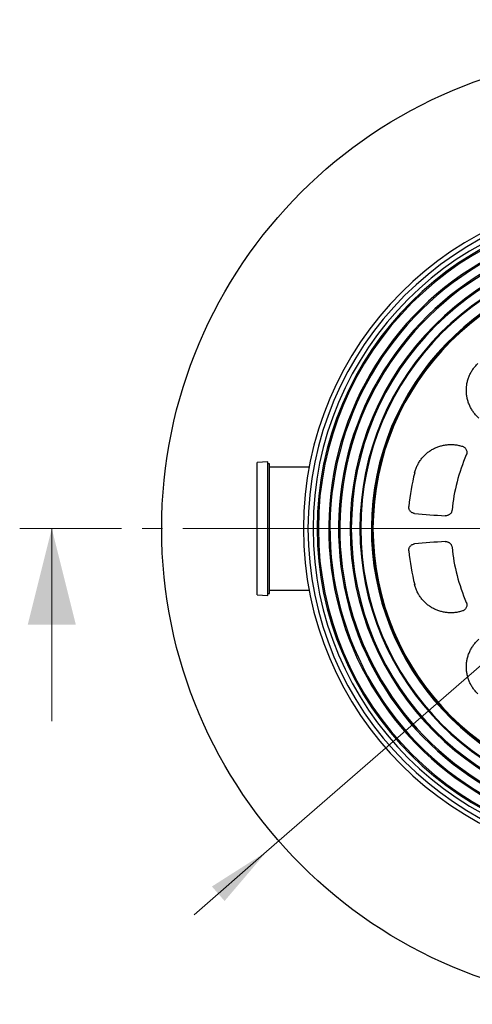
# Model space of a CAD drawing. Units: millimetres. Extents: x 200 to 8200, y 200 to 5740.
# Drawn here: x 4361 to 4925, y 2076 to 3305 of the extents above; entities that cross this region are included whole.
import ezdxf

# ---------------------------------------------------------------- set-up
doc = ezdxf.new("R2010")
doc.units = ezdxf.units.MM
doc.header["$LTSCALE"] = 20
doc.linetypes.add('CENTER', pattern=[10.16, 6.35, -1.27, 1.27, -1.27])
doc.styles.add('SLDTEXTSTYLE0', font='calibri.ttf')
doc.dimstyles.new('SLDDIMSTYLE0', dxfattribs={"dimtxt": 63.5, "dimasz": 80, "dimexe": 0, "dimexo": 0.0625, "dimgap": 15.875, "dimtad": 1, "dimdec": 0, "dimlfac": 0.75, "dimrnd": 1e-09, "dimzin": 12, "dimdsep": 46, "dimtxsty": 'SLDTEXTSTYLE0', "dimsah": 1, "dimcen": 0, "dimadec": 0, "dimazin": 3, "dimtfac": 1, "dimtdec": 3, "dimtmove": 0, "dimatfit": 3, "dimfxl": 1, "dimfrac": 2, "dimtolj": 1, "dimtzin": 12, "dimarcsym": 0})

# ---------------------------------------------------------------- blocks, each defined once
blk = doc.blocks.new('_D')
at = {"color": 7, "linetype": 'Continuous', "lineweight": 0, "transparency": 16777216}
for p, q in [((5593.7, 3072.6), (5775.3, 3230.8)), ((5593.7, 3072.6), (4668.7, 2266.9)), ((4668.7, 2266.9), (4578.2, 2188.1))]:
    blk.add_line(p, q, dxfattribs=at)
at = {"color": 7, "linetype": 'Continuous', "lineweight": 18, "transparency": 16777216}
for points in [[(5593.7, 3072.6), (5661.9, 3116.1), (5646.1, 3134.2)], [(4668.7, 2266.9), (4600.5, 2223.4), (4616.3, 2205.3)]]:
    blk.add_solid(points, dxfattribs=at)
at = {"color": 7, "linetype": 'Continuous', "lineweight": 18, "transparency": 16777216, "char_height": 63.5, "attachment_point": 1, "rotation": 41.057, "style": 'SLDTEXTSTYLE0'}
for s, insert in [('920', (5622.6, 3209.9)), ('%%c', (5548.6, 3145.4))]:
    blk.add_mtext(s, dxfattribs=dict(at, insert=insert))
blk = doc.blocks.new('SW_CENTERMARKSYMBOL_0')
at = {"color": 0, "linetype": 'Continuous', "lineweight": 18}
for p, q in [((0, 6.7), (0, 563.4)), ((-6.7, 0), (-563.4, 0)), ((0, 0), (-3.3, 0)), ((0, 0), (0, 3.3)), ((0, 0), (0, -3.3)), ((0, 0), (3.3, 0)), ((6.7, 0), (563.4, 0)), ((0, -6.7), (0, -563.4))]:
    blk.add_line(p, q, dxfattribs=at)

msp = doc.modelspace()

# ---------------------------------------------------------------- linework, layer by layer
at = {"color": 7, "linetype": 'Continuous', "lineweight": 25}
for p, q in [((4670.1, 2753.3), (4656.7, 2752.4)), ((4656.7, 2587.1), (4656.7, 2752.4)), ((4670.1, 2586.3), (4670.1, 2753.3)), ((4672.1, 2750.6), (4670.1, 2750.6)), ((4672.1, 2588.9), (4672.1, 2750.6)), ((4721.7, 2746.6), (4672.1, 2746.6)), ((4672.1, 2592.9), (4721.7, 2592.9)), ((4656.7, 2587.1), (4670.1, 2586.3)), ((4670.1, 2588.9), (4672.1, 2588.9))]:
    msp.add_line(p, q, dxfattribs=at)
at = {"color": 7, "linetype": 'CENTER', "lineweight": 18}
msp.add_line((4361, 2669.8), (5886.8, 2669.8), dxfattribs=at)
at = {"color": 7, "linetype": 'Continuous', "lineweight": 18}
msp.add_line((4401, 2429.8), (4401, 2669.8), dxfattribs=at)
at = {"color": 7, "linetype": 'Continuous', "lineweight": 25}
msp.add_circle((5131.2, 2669.8), 593.3, dxfattribs=at)
for centre, radius, start, end in [((5131.2, 2669.8), 416.7, 90, 270), ((5131.2, 2669.8), 411, 90, 270), ((5131.2, 2669.8), 404.7, 90, 270), ((5131.2, 2669.8), 399.6, 90, 270), ((5131.2, 2669.8), 398.1, 90, 270), ((5131.2, 2669.8), 358.5, 90, 270), ((5131.2, 2669.8), 357, 90, 270), ((5131.2, 2669.8), 385.2, 114.8556, 240), ((5131.2, 2669.8), 383.6, 115, 239.855), ((5131.2, 2669.8), 346.3, 90, 270), ((5131.2, 2669.8), 345.3, 90, 270), ((5131.2, 2669.8), 373, 115, 239.8509), ((5131.2, 2669.8), 371.4, 114.8503, 240), ((5131.2, 2669.8), 332, 90, 263.7062), ((5131.2, 2669.8), 330.8, 90, 264.0872), ((5131.2, 2669.8), 330, 90, 270), ((5131.2, 2669.8), 232.7, 156.7171, 174.2756), ((5131.2, 2669.8), 286.7, 165.9095, 174.4538), ((4979.5, 4083), 1400, 264.8155, 266.3856), ((4979.5, 1256.5), 1400, 93.6144, 95.1845), ((5131.2, 2669.8), 286.7, 185.5462, 194.0905), ((5131.2, 2669.8), 232.7, 185.7244, 203.2829)]:
    msp.add_arc(centre, radius, start, end, dxfattribs=at)
for points, knots in [([(4933, 2807.7), (4931.8, 2808.8), (4929.5, 2811), (4926.5, 2814.7), (4923.9, 2818.7), (4921.7, 2822.9), (4919.9, 2827.4), (4918.6, 2832), (4917.8, 2836.7), (4917.5, 2841.4), (4917.6, 2846.2), (4918.2, 2850.9), (4919.4, 2855.5), (4921, 2860), (4923, 2864.3), (4925.5, 2868.4), (4928.3, 2872.3), (4930.6, 2874.5), (4931.7, 2875.7)], [0, 0, 0, 0, 0.062617, 0.125195, 0.187464, 0.249702, 0.312283, 0.374842, 0.43729, 0.499733, 0.562079, 0.624437, 0.68703, 0.749651, 0.81191, 0.874212, 0.937082, 1, 1, 1, 1]), ([(4853.1, 2739.6), (4853.5, 2741.1), (4854.4, 2744.1), (4856.3, 2748.5), (4858.6, 2752.7), (4861.3, 2756.7), (4864.4, 2760.3), (4867.8, 2763.6), (4871.6, 2766.5), (4875.7, 2769), (4879.9, 2771.1), (4884.4, 2772.7), (4889, 2773.9), (4893.8, 2774.6), (4898.5, 2774.8), (4903.3, 2774.5), (4908, 2773.8), (4911.1, 2772.9), (4912.6, 2772.5)], [0, 0, 0, 0, 0.062478, 0.12492, 0.187584, 0.250225, 0.312548, 0.374861, 0.437493, 0.500133, 0.562629, 0.625151, 0.687546, 0.749982, 0.812625, 0.875318, 0.937635, 1, 1, 1, 1]), ([(4912.6, 2772.5), (4913.1, 2772.2), (4914.1, 2771.8), (4915.5, 2770.9), (4916.6, 2769.6), (4917.5, 2768.2), (4918, 2766.6), (4918.2, 2765), (4918, 2763.3), (4917.7, 2762.2), (4917.5, 2761.7)], [0, 0, 0, 0, 0.124868, 0.250123, 0.374709, 0.499896, 0.624918, 0.749634, 0.874962, 1, 1, 1, 1]), ([(4853, 2688.8), (4852.5, 2688.8), (4851.5, 2689), (4850, 2689.6), (4848.7, 2690.5), (4847.6, 2691.6), (4846.7, 2692.9), (4846.1, 2694.3), (4845.7, 2695.9), (4845.8, 2696.9), (4845.8, 2697.5)], [0, 0, 0, 0, 0.124825, 0.250002, 0.374516, 0.499758, 0.624395, 0.749423, 0.874508, 1, 1, 1, 1]), ([(4899.7, 2693), (4899.6, 2692.5), (4899.4, 2691.5), (4898.9, 2690), (4898, 2688.8), (4897, 2687.7), (4895.7, 2686.8), (4894.3, 2686.2), (4892.8, 2685.8), (4891.8, 2685.8), (4891.3, 2685.8)], [0, 0, 0, 0, 0.124833, 0.249978, 0.37451, 0.499769, 0.624285, 0.749476, 0.874255, 1, 1, 1, 1]), ([(4891.3, 2653.7), (4891.8, 2653.7), (4892.8, 2653.7), (4894.3, 2653.4), (4895.7, 2652.7), (4896.9, 2651.9), (4898, 2650.8), (4898.8, 2649.5), (4899.4, 2648.1), (4899.6, 2647.1), (4899.7, 2646.6)], [0, 0, 0, 0, 0.124833, 0.249978, 0.37451, 0.499769, 0.624285, 0.749476, 0.874255, 1, 1, 1, 1]), ([(4845.8, 2642), (4845.8, 2642.6), (4845.7, 2643.6), (4846.1, 2645.2), (4846.7, 2646.6), (4847.6, 2647.9), (4848.7, 2649), (4850, 2649.9), (4851.5, 2650.5), (4852.5, 2650.7), (4853, 2650.8)], [0, 0, 0, 0, 0.124829, 0.250003, 0.374516, 0.499762, 0.624373, 0.749425, 0.874484, 1, 1, 1, 1]), ([(4912.6, 2567.1), (4911.1, 2566.6), (4908, 2565.7), (4903.3, 2565), (4898.5, 2564.7), (4893.8, 2564.9), (4889.1, 2565.6), (4884.4, 2566.8), (4879.9, 2568.4), (4875.7, 2570.5), (4871.6, 2573), (4867.8, 2575.9), (4864.4, 2579.2), (4861.3, 2582.8), (4858.6, 2586.8), (4856.3, 2590.9), (4854.4, 2595.3), (4853.5, 2598.4), (4853.1, 2600)], [0, 0, 0, 0, 0.062617, 0.125195, 0.187464, 0.249702, 0.312283, 0.374842, 0.43729, 0.499733, 0.562079, 0.624437, 0.68703, 0.749651, 0.81191, 0.874212, 0.937082, 1, 1, 1, 1]), ([(4917.5, 2577.8), (4917.7, 2577.3), (4918, 2576.2), (4918.2, 2574.6), (4918, 2572.9), (4917.5, 2571.3), (4916.6, 2569.9), (4915.5, 2568.7), (4914.1, 2567.7), (4913.1, 2567.3), (4912.6, 2567.1)], [0, 0, 0, 0, 0.124868, 0.250126, 0.374732, 0.499905, 0.624976, 0.74967, 0.874994, 1, 1, 1, 1]), ([(4931.7, 2463.8), (4930.6, 2465), (4928.4, 2467.2), (4925.5, 2471.1), (4923, 2475.1), (4921, 2479.5), (4919.4, 2484), (4918.3, 2488.6), (4917.6, 2493.3), (4917.5, 2498.1), (4917.8, 2502.9), (4918.6, 2507.6), (4919.9, 2512.1), (4921.7, 2516.6), (4923.9, 2520.8), (4926.5, 2524.8), (4929.5, 2528.5), (4931.8, 2530.7), (4933, 2531.8)], [0, 0, 0, 0, 0.062478, 0.12492, 0.187584, 0.250225, 0.312548, 0.374861, 0.437493, 0.500133, 0.562629, 0.625151, 0.687546, 0.749982, 0.812625, 0.875318, 0.937635, 1, 1, 1, 1])]:
    msp.add_open_spline(points, degree=3, knots=knots, dxfattribs=at)
at = {"color": 7, "linetype": 'Continuous', "lineweight": 18}
msp.add_solid([(4401, 2669.8), (4371, 2549.8), (4431, 2549.8)], dxfattribs=at)

# ---------------------------------------------------------------- block references
at = {"color": 7, "linetype": 'Continuous', "lineweight": 0}
msp.add_blockref('SW_CENTERMARKSYMBOL_0', (5131.2, 2669.8), dxfattribs=at)

# ---------------------------------------------------------------- dimensions: what is measured, and where the dimension line sits
at = {"color": 7, "linetype": 'Continuous', "lineweight": 18}
dim = msp.add_diameter_dim_2p(p1=(5593.7, 3072.6), p2=(4668.7, 2266.9), dimstyle='SLDDIMSTYLE0', dxfattribs=at)
dim.commit()
dim.dimension.update_dxf_attribs({"geometry": '_D', "text_midpoint": (5691.1, 3157.5), "dimtype": 163})

doc.saveas('drawing.dxf')
